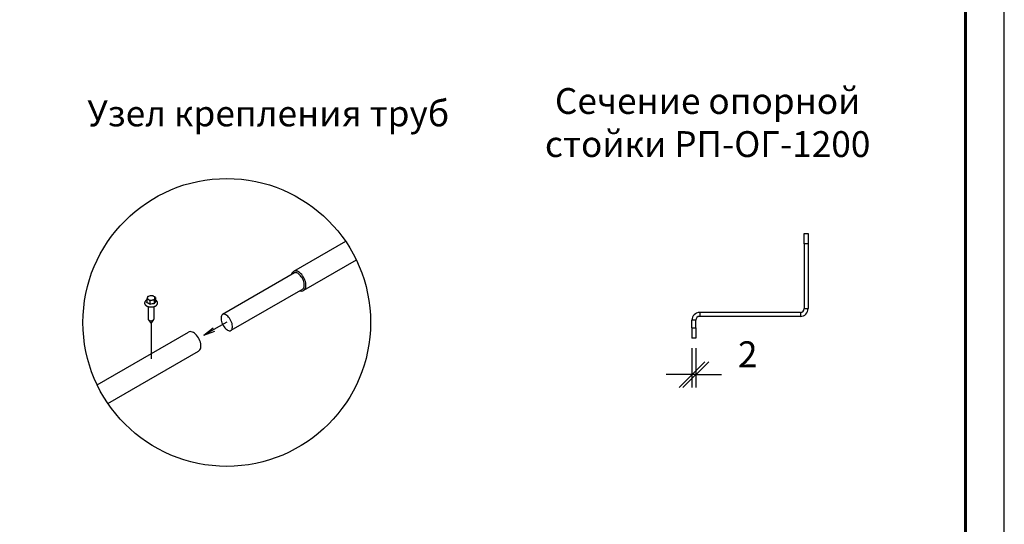
# Model space of a CAD drawing. Units: millimetres. Extents: x 24747 to 31047, y 29598 to 34053.
# Drawn here: x 29140 to 31047, y 30687 to 31663 of the extents above; entities that cross this region are included whole.
import ezdxf

# ---------------------------------------------------------------- set-up
doc = ezdxf.new("R2010")
doc.units = ezdxf.units.MM
doc.layers.add('Visible', color=7, linetype='Continuous', lineweight=35, true_color=0x22346e)
doc.layers.add('СПДС_20', color=7, linetype='Continuous')
doc.styles.add('SPDS', font='CS_Gost2304.shx')
doc.styles.add('spds0.8', font='SPDS.shx', dxfattribs={"width": 0.8, "oblique": 10})
doc.dimstyles.new('1-20', dxfattribs={"dimscale": 100, "dimtxt": 2.5, "dimasz": 2.5, "dimexe": 1.25, "dimexo": 0.625, "dimtad": 1, "dimdec": 0, "dimlfac": 0.2, "dimrnd": 0.001, "dimdsep": 46, "dimtxsty": 'SPDS', "dimblk": 'OBLIQUE', "dimcen": 2.5, "dimdle": 2, "dimclrd": 256, "dimclre": 256, "dimadec": 0, "dimazin": 2, "dimtfac": 1, "dimtdec": 0, "dimtmove": 1, "dimatfit": 3, "dimldrblk": 'DOT', "dimfxl": 1.25, "dimtolj": 1, "dimtzin": 0, "dimlwd": -1, "dimlwe": -1, "dimarcsym": 0})

# ---------------------------------------------------------------- blocks, each defined once
blk = doc.blocks.new('_Oblique')
at = {"color": 0, "linetype": 'ByBlock', "lineweight": -2}
blk.add_line((-0.5, -0.5), (0.5, 0.5), dxfattribs=at)
blk = doc.blocks.new('*D18')
at = {"ltscale": 26.666667, "transparency": 16777216}
for p, q in [((30442, 31027.6), (30442, 30951.4)), ((30449.5, 31027.6), (30449.5, 30951.4)), ((30442, 30976.4), (30392, 30976.4)), ((30449.5, 30976.4), (30442, 30976.4)), ((30449.5, 30976.4), (30499.5, 30976.4))]:
    blk.add_line(p, q, dxfattribs=at)
at = {"layer": 'Defpoints', "color": 0, "ltscale": 26.666667, "transparency": 16777216}
for p in [(30442, 31040.1), (30449.5, 31040.1), (30442, 30976.4)]:
    blk.add_point(p, dxfattribs=at)
at = {"ltscale": 26.666667, "transparency": 16777216, "xscale": 50, "yscale": 50, "zscale": 50}
blk.add_blockref('_Oblique', (30442, 30976.4), dxfattribs=at)
at = {"ltscale": 26.666667, "transparency": 16777216, "xscale": 50, "yscale": 50, "zscale": 50, "rotation": 180}
blk.add_blockref('_Oblique', (30449.5, 30976.4), dxfattribs=at)
at = {"color": 0, "lineweight": 15, "ltscale": 26.666667, "transparency": 16777216, "insert": (30550, 31015.8), "char_height": 50, "attachment_point": 5, "style": 'SPDS'}
blk.add_mtext('\\A1;2', dxfattribs=at)
blk = doc.blocks.new('_Dot')
at = {"color": 0, "linetype": 'ByBlock', "lineweight": -2}
blk.add_line((-0.5, 0), (-1, 0), dxfattribs=at)
at = {"color": 0, "linetype": 'ByBlock', "const_width": 0.5}
blk.add_lwpolyline([(-0.25, 0, 1), (0.25, 0, 1)], format="xyb", close=True, dxfattribs=at)

msp = doc.modelspace()

# ---------------------------------------------------------------- linework, layer by layer
at = {"layer": 'Visible', "color": 159, "lineweight": 25, "true_color": 0x22346e}
for p, q in [((29771.3, 31234.2), (29670.5, 31176)), ((30659.5, 31229.2), (30659.5, 31249.2)), ((30659.5, 31249.2), (30667, 31249.2)), ((30667, 31249.2), (30667, 31229.2)), ((30667, 31229.2), (30659.5, 31229.2)), ((30659.5, 31229.2), (30659.5, 31104.2)), ((30667, 31229.2), (30667, 31104.2)), ((29792.1, 31198.1), (29690, 31139.2)), ((29672.1, 31173.2), (29533.1, 31093)), ((29688.3, 31142), (29549.3, 31061.7)), ((29386.3, 31122.9), (29386.3, 31115.7)), ((29392.5, 31119.4), (29392.5, 31112.1)), ((29400.8, 31120.7), (29400.8, 31113.4)), ((29403.1, 31125.5), (29403.1, 31118.2)), ((29388.7, 31108.2), (29388.7, 31084.2)), ((29400.7, 31084.2), (29400.7, 31108.2)), ((30659.5, 31104.2), (30667, 31104.2)), ((29389.1, 31082.9), (29394.7, 31075.1)), ((29394.7, 31075.1), (29400.2, 31082.9)), ((30449.5, 31081.7), (30442, 31081.7)), ((30442, 31066.7), (30442, 31081.7)), ((30449.5, 31066.7), (30449.5, 31081.7)), ((30457, 31096.7), (30457, 31089.2)), ((30652, 31096.7), (30457, 31096.7)), ((30652, 31089.2), (30457, 31089.2)), ((30652, 31096.7), (30652, 31089.2)), ((29394.7, 31075.1), (29394.7, 31006.7)), ((29541.1, 31078), (29497, 31052.5)), ((29497, 31052.5), (29514.8, 31067)), ((29497, 31052.5), (29518.4, 31060.7)), ((30442, 31066.7), (30449.5, 31066.7)), ((30442, 31066.7), (30442, 31046.7)), ((30449.5, 31066.7), (30449.5, 31046.7)), ((29290.3, 30956.6), (29467, 31058.6)), ((30449.5, 31046.7), (30442, 31046.7)), ((29311.2, 30920.5), (29486.6, 31021.8))]:
    msp.add_line(p, q, dxfattribs=at)
at = {"layer": 'Visible', "color": 159, "lineweight": 25, "true_color": 0x22346e, "flags": 128}
for points in [[(29694.4, 31148.2), (29694.4, 31150.9), (29694.1, 31153.7), (29693.5, 31156.6), (29692.5, 31159.5), (29691.3, 31162.3), (29689.9, 31165.1), (29688.2, 31167.7), (29686.3, 31170), (29684.3, 31172.1), (29682.3, 31173.9), (29680.1, 31175.3), (29678, 31176.3), (29675.9, 31176.9), (29674, 31177), (29672.1, 31176.7), (29670.5, 31176), (29669, 31174.9), (29667.8, 31173.4), (29666.9, 31171.6), (29666.5, 31170)], [(29688.3, 31142), (29689.1, 31142.6), (29689.9, 31143.5), (29690.5, 31144.8), (29691, 31146.5), (29691.2, 31148.4), (29691.2, 31150.7), (29690.9, 31153.1), (29690.4, 31155.7), (29689.5, 31158.3), (29688.4, 31160.9), (29687.1, 31163.4), (29685.6, 31165.8), (29683.9, 31167.9), (29682.1, 31169.8), (29680.3, 31171.3), (29678.6, 31172.5), (29676.9, 31173.3), (29675.4, 31173.7), (29674.1, 31173.8), (29673, 31173.6), (29672.1, 31173.2)], [(29682.9, 31138.8), (29684.5, 31138.4), (29686.5, 31138.2), (29688.3, 31138.5), (29690, 31139.2), (29691.4, 31140.3), (29692.6, 31141.8), (29693.5, 31143.6), (29694.1, 31145.8), (29694.4, 31148.2)], [(29386, 31120.5), (29385.9, 31120.5), (29385.8, 31120.4), (29385.7, 31120.3), (29385.5, 31120.3), (29385.4, 31120.2), (29385.3, 31120.1), (29385.1, 31120), (29385, 31119.9), (29384.9, 31119.8), (29384.8, 31119.7), (29384.7, 31119.7), (29384.6, 31119.6), (29384.5, 31119.5), (29384.3, 31119.4), (29384.2, 31119.3), (29384.1, 31119.2), (29384, 31119.1), (29383.9, 31119), (29383.8, 31118.9), (29383.7, 31118.8), (29383.7, 31118.7), (29383.6, 31118.6), (29383.5, 31118.5), (29383.4, 31118.4), (29383.3, 31118.3), (29383.2, 31118.2), (29383.2, 31118.1), (29383.1, 31118), (29383, 31117.9), (29382.9, 31117.8), (29382.9, 31117.6), (29382.8, 31117.5), (29382.7, 31117.4), (29382.7, 31117.3), (29382.6, 31117.2), (29382.6, 31117.1), (29382.5, 31117), (29382.5, 31116.9), (29382.4, 31116.8), (29382.4, 31116.7), (29382.4, 31116.5), (29382.3, 31116.4), (29382.3, 31116.3), (29382.3, 31116.2), (29382.2, 31116.1), (29382.2, 31116), (29382.2, 31115.9), (29382.2, 31115.8), (29382.2, 31115.6), (29382.1, 31115.5), (29382.1, 31115.4), (29382.1, 31115.3), (29382.1, 31115.2), (29382.1, 31115.1), (29382.1, 31115), (29382.1, 31114.8), (29382.1, 31114.7), (29382.1, 31114.6), (29382.1, 31114.5), (29382.1, 31114.4), (29382.2, 31114.3), (29382.2, 31114.2), (29382.2, 31114), (29382.2, 31113.9), (29382.2, 31113.8), (29382.3, 31113.7), (29382.3, 31113.6), (29382.3, 31113.5), (29382.4, 31113.4), (29382.4, 31113.3), (29382.5, 31113.1), (29382.5, 31113), (29382.6, 31112.9), (29382.6, 31112.8), (29382.7, 31112.7), (29382.7, 31112.6), (29382.8, 31112.5), (29382.8, 31112.4), (29382.9, 31112.3), (29383, 31112.2), (29383, 31112.1), (29383.1, 31112), (29383.2, 31111.8), (29383.3, 31111.7), (29383.3, 31111.6), (29383.4, 31111.5), (29383.5, 31111.4), (29383.6, 31111.3), (29383.7, 31111.2), (29383.8, 31111.1), (29383.9, 31111), (29384, 31110.9), (29384.1, 31110.8), (29384.2, 31110.7), (29384.3, 31110.7), (29384.4, 31110.6), (29384.5, 31110.5), (29384.6, 31110.4), (29384.7, 31110.3), (29384.8, 31110.2), (29384.9, 31110.1), (29385.1, 31110), (29385.2, 31109.9), (29385.3, 31109.8), (29385.4, 31109.8), (29385.6, 31109.7), (29385.7, 31109.6), (29385.8, 31109.5), (29386, 31109.4), (29386.1, 31109.4), (29386.2, 31109.3), (29386.4, 31109.2), (29386.5, 31109.1), (29386.7, 31109.1), (29386.8, 31109), (29386.9, 31108.9), (29387.1, 31108.9), (29387.2, 31108.8), (29387.4, 31108.7), (29387.5, 31108.7), (29387.7, 31108.6), (29387.9, 31108.5), (29388, 31108.5), (29388.2, 31108.4), (29388.3, 31108.4), (29388.5, 31108.3), (29388.7, 31108.2), (29388.8, 31108.2), (29389, 31108.1), (29389.1, 31108.1), (29389.3, 31108), (29389.5, 31108), (29389.7, 31108), (29389.8, 31107.9), (29390, 31107.9), (29390.2, 31107.8), (29390.3, 31107.8), (29390.5, 31107.8), (29390.7, 31107.7), (29390.9, 31107.7), (29391, 31107.6), (29391.2, 31107.6), (29391.4, 31107.6), (29391.6, 31107.6), (29391.8, 31107.5), (29391.9, 31107.5), (29392.1, 31107.5), (29392.3, 31107.5), (29392.5, 31107.4), (29392.7, 31107.4), (29392.8, 31107.4), (29393, 31107.4), (29393.2, 31107.4), (29393.4, 31107.4), (29393.6, 31107.4), (29393.8, 31107.3), (29393.9, 31107.3), (29394.1, 31107.3), (29394.3, 31107.3), (29394.5, 31107.3), (29394.7, 31107.3), (29394.9, 31107.3), (29395, 31107.3), (29395.2, 31107.3), (29395.4, 31107.3), (29395.6, 31107.3), (29395.8, 31107.3), (29396, 31107.4), (29396.1, 31107.4), (29396.3, 31107.4), (29396.5, 31107.4), (29396.7, 31107.4), (29396.9, 31107.4), (29397.1, 31107.5), (29397.2, 31107.5), (29397.4, 31107.5), (29397.6, 31107.5), (29397.8, 31107.5), (29398, 31107.6), (29398.1, 31107.6), (29398.3, 31107.6), (29398.5, 31107.7), (29398.7, 31107.7), (29398.8, 31107.7), (29399, 31107.8), (29399.2, 31107.8), (29399.4, 31107.9), (29399.5, 31107.9), (29399.7, 31107.9), (29399.9, 31108), (29400, 31108), (29400.2, 31108.1), (29400.4, 31108.1), (29400.5, 31108.2), (29400.7, 31108.2), (29400.9, 31108.3), (29401, 31108.3), (29401.2, 31108.4), (29401.3, 31108.4), (29401.5, 31108.5), (29401.7, 31108.6), (29401.8, 31108.6), (29402, 31108.7), (29402.1, 31108.8), (29402.3, 31108.8), (29402.4, 31108.9), (29402.6, 31109), (29402.7, 31109), (29402.9, 31109.1), (29403, 31109.2), (29403.1, 31109.3), (29403.3, 31109.3), (29403.4, 31109.4), (29403.5, 31109.5), (29403.7, 31109.6), (29403.8, 31109.6), (29403.9, 31109.7), (29404.1, 31109.8), (29404.2, 31109.9), (29404.3, 31110), (29404.4, 31110.1), (29404.5, 31110.2), (29404.7, 31110.2), (29404.8, 31110.3), (29404.9, 31110.4), (29405, 31110.5), (29405.1, 31110.6), (29405.2, 31110.7), (29405.3, 31110.8), (29405.4, 31110.9), (29405.5, 31111), (29405.6, 31111.1), (29405.7, 31111.2), (29405.8, 31111.3), (29405.9, 31111.4), (29406, 31111.5), (29406.1, 31111.6), (29406.1, 31111.7), (29406.2, 31111.8), (29406.3, 31111.9), (29406.4, 31112), (29406.4, 31112.1), (29406.5, 31112.2), (29406.6, 31112.3), (29406.6, 31112.5), (29406.7, 31112.6), (29406.7, 31112.7), (29406.8, 31112.8), (29406.8, 31112.9), (29406.9, 31113), (29406.9, 31113.1), (29407, 31113.2), (29407, 31113.3), (29407.1, 31113.5), (29407.1, 31113.6), (29407.1, 31113.7), (29407.2, 31113.8), (29407.2, 31113.9), (29407.2, 31114), (29407.2, 31114.1), (29407.3, 31114.2), (29407.3, 31114.4), (29407.3, 31114.5), (29407.3, 31114.6), (29407.3, 31114.7), (29407.3, 31114.8), (29407.3, 31114.9), (29407.3, 31115), (29407.3, 31115.2), (29407.3, 31115.3), (29407.3, 31115.4), (29407.3, 31115.5), (29407.3, 31115.6), (29407.2, 31115.7), (29407.2, 31115.8), (29407.2, 31115.9), (29407.2, 31116.1), (29407.2, 31116.2), (29407.1, 31116.3), (29407.1, 31116.4), (29407.1, 31116.5), (29407, 31116.6), (29407, 31116.7), (29406.9, 31116.8), (29406.9, 31117), (29406.8, 31117.1), (29406.8, 31117.2), (29406.7, 31117.3), (29406.7, 31117.4), (29406.6, 31117.5), (29406.6, 31117.6), (29406.5, 31117.7), (29406.4, 31117.8), (29406.4, 31117.9), (29406.3, 31118), (29406.2, 31118.1), (29406.1, 31118.2), (29406, 31118.3), (29406, 31118.5), (29405.9, 31118.6), (29405.8, 31118.7), (29405.7, 31118.8), (29405.6, 31118.9), (29405.5, 31119), (29405.4, 31119), (29405.3, 31119.1), (29405.2, 31119.2), (29405.1, 31119.3), (29405, 31119.4), (29404.9, 31119.5), (29404.8, 31119.6), (29404.7, 31119.7), (29404.5, 31119.8), (29404.4, 31119.9), (29404.3, 31120), (29404.2, 31120.1), (29404.1, 31120.1), (29403.9, 31120.2), (29403.8, 31120.3), (29403.7, 31120.4), (29403.5, 31120.5), (29403.4, 31120.5), (29403.3, 31120.6), (29403.1, 31120.7), (29403.1, 31120.7)], [(29386.3, 31120.7), (29386.2, 31120.7), (29386.1, 31120.6), (29386, 31120.5)], [(29392.5, 31112.1), (29392.2, 31112.3), (29392, 31112.5), (29391.7, 31112.8), (29391.4, 31113), (29391.1, 31113.2), (29390.8, 31113.4), (29390.6, 31113.6), (29390.3, 31113.8), (29390, 31114), (29389.7, 31114.2), (29389.4, 31114.3), (29389.1, 31114.5), (29388.8, 31114.7), (29388.5, 31114.8), (29388.2, 31115), (29387.9, 31115.1), (29387.6, 31115.2), (29387.4, 31115.3), (29387.1, 31115.4), (29386.9, 31115.5), (29386.6, 31115.6), (29386.3, 31115.7)], [(29491, 31030.8), (29491, 31033.4), (29490.7, 31036.2), (29490.1, 31039.1), (29489.1, 31042), (29487.9, 31044.9), (29486.5, 31047.6), (29484.8, 31050.2), (29482.9, 31052.6), (29480.9, 31054.7), (29478.9, 31056.4), (29476.7, 31057.8), (29474.6, 31058.8), (29472.5, 31059.4), (29470.6, 31059.6), (29468.7, 31059.3), (29467, 31058.6)], [(29486.6, 31021.7), (29488, 31022.9), (29489.2, 31024.4), (29490.1, 31026.2), (29490.7, 31028.4), (29491, 31030.8)]]:
    msp.add_lwpolyline(points, dxfattribs=at)
msp.add_lwpolyline([(29552.2, 31068.2), (29552.2, 31070.4), (29551.9, 31072.9), (29551.4, 31075.5), (29550.5, 31078.1), (29549.4, 31080.7), (29548.1, 31083.2), (29546.6, 31085.5), (29544.9, 31087.7), (29543.1, 31089.5), (29541.3, 31091), (29539.6, 31092.2), (29537.9, 31093), (29536.4, 31093.4), (29535.1, 31093.5), (29534, 31093.4), (29533.1, 31093), (29532.3, 31092.4), (29531.6, 31091.4), (29530.9, 31090.2), (29530.4, 31088.5), (29530.2, 31086.5), (29530.2, 31084.3), (29530.5, 31081.8), (29531.1, 31079.3), (29531.9, 31076.6), (29533, 31074), (29534.3, 31071.5), (29535.9, 31069.2), (29537.5, 31067), (29539.3, 31065.2), (29541.1, 31063.7), (29542.9, 31062.5), (29544.6, 31061.7), (29546.1, 31061.3), (29547.4, 31061.2), (29548.4, 31061.3), (29549.3, 31061.7), (29550.1, 31062.3), (29550.9, 31063.3), (29551.5, 31064.6), (29552, 31066.2)], close=True, dxfattribs=at)
at = {"layer": 'Visible', "color": 159, "lineweight": 25, "true_color": 0x22346e}
msp.add_circle((29541.2, 31077.4), 278.5, dxfattribs=at)
for centre, radius, start, end in [((29412.8, 31114.6), 27.7, 155.9478, 162.5046), ((29383.7, 31111.9), 11.4, 59.8782, 76.551), ((29395.7, 31122.3), 8.96, 142.0084, 155.9693), ((29395.9, 31110.1), 19.1, 99.3548, 112.4152), ((29380.2, 31106.4), 17.8, 46.69, 59.0379), ((29399.8, 31101.7), 19.1, 99.3601, 112.41), ((29395.3, 31112.1), 17, 84.2616, 98.3856), ((29399.1, 31103.8), 17, 84.2575, 98.3897), ((29394.3, 31118), 11.4, 59.8743, 76.5549), ((29390.7, 31112.4), 18, 46.7464, 58.9816), ((29427.3, 31112.3), 27.7, 155.9531, 162.4993), ((29419.3, 31107.7), 19.3, 147.1414, 162.9717), ((29410.1, 31120), 8.97, 142.0124, 155.9653), ((29399.7, 31092.8), 20.6, 86.9085, 110.5847), ((30652, 31104.2), 15, 270, 0), ((30652, 31104.2), 7.5, 270, 0), ((30457, 31081.7), 15, 90, 180), ((30457, 31081.7), 7.5, 90, 180)]:
    msp.add_arc(centre, radius, start, end, dxfattribs=at)
for centre, major_axis, start_param, end_param in [((29394.7, 31124.8), (-7.5, 0.01), 6.021386, 7.068583), ((29394.7, 31124.8), (-7.5, 0.01), 4.974188, 6.021386), ((29394.7, 31124.8), (-7.5, 0.01), 0.785398, 1.832596), ((29394.7, 31124.8), (7.5, -0.01), 0.785398, 1.832596), ((29394.7, 31124.8), (7.5, -0.01), 4.974188, 6.021386), ((29394.7, 31124.8), (7.5, -0.01), 6.021386, 7.068583), ((29394.7, 31084.2), (6, 0), 3.141593, 6.283185)]:
    msp.add_ellipse(centre, major_axis=major_axis, ratio=0.57735, start_param=start_param, end_param=end_param, dxfattribs=at)
at = {"layer": 'СПДС_20', "linetype": 'Continuous', "lineweight": 25, "ltscale": 10}
msp.add_lwpolyline([(24746.9, 29597.8), (31046.9, 29597.8), (31046.9, 34052.8), (24746.9, 34052.8), (24746.9, 29597.8)], dxfattribs=at)
at = {"layer": 'СПДС_20', "linetype": 'Continuous', "lineweight": 60, "ltscale": 10}
msp.add_lwpolyline([(25046.9, 29672.8), (30971.9, 29672.8), (30971.9, 33977.8), (25046.9, 33977.8), (25046.9, 29672.8)], dxfattribs=at)

# ---------------------------------------------------------------- texts
at = {"char_height": 50, "attachment_point": 1, "style": 'spds0.8'}
for s, insert, width in [('\\pxqc;Сечение опорной\\Pстойки РП-ОГ-1200', (29961.2, 31530.9), 1022.518), ('Узел крепления труб', (29271.4, 31506.9), 1955.241)]:
    msp.add_mtext(s, dxfattribs=dict(at, insert=insert, width=width))

# ---------------------------------------------------------------- dimensions: what is measured, and where the dimension line sits
at = {"lineweight": 15, "ltscale": 26.666667}
dim = msp.add_linear_dim(base=(30442, 30976.4), p1=(30449.5, 31040.1), p2=(30442, 31040.1), text='2', dimstyle='1-20', override={"dimscale": 20, "dimlfac": 1, "dimarcsym": 1}, dxfattribs=at)
dim.commit()
dim.dimension.update_dxf_attribs({"geometry": '*D18', "text_midpoint": (30550, 30976.4), "dimtype": 160})

doc.saveas('drawing.dxf')
